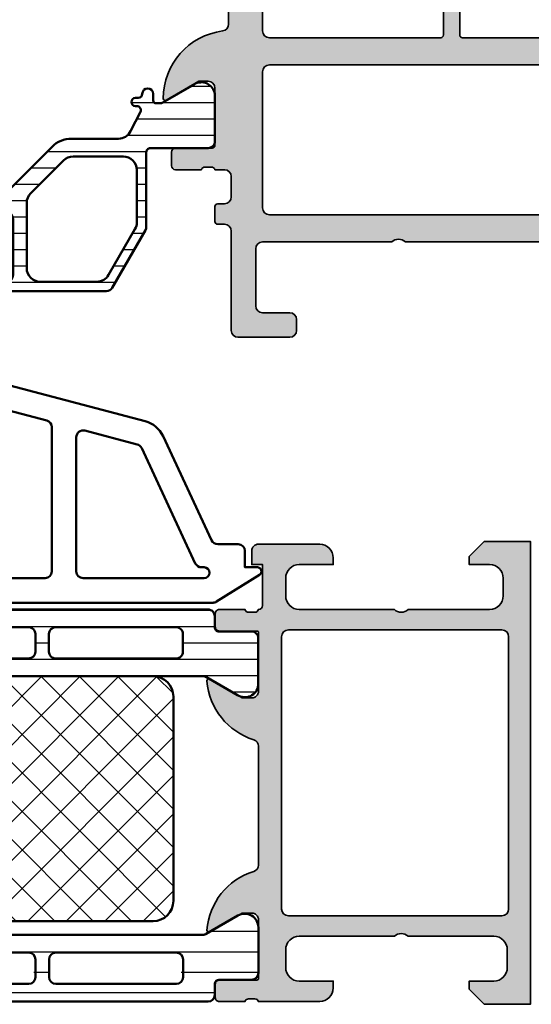
# Model space of a CAD drawing. Units: millimetres. Extents: x 2530 to 23610, y 389 to 3503.
# Drawn here: x 4334 to 4372, y 1868 to 1940 of the extents above; entities that cross this region are included whole.
import ezdxf

# ---------------------------------------------------------------- set-up
doc = ezdxf.new("R2010")
doc.units = ezdxf.units.MM
for name, color, linetype, lineweight in [('S03_AL_Kontur', 8, 'Continuous', 35), ('S04_AL_Schraffur', 253, 'Continuous', 25), ('S07_Isolation_Kontur', 91, 'Continuous', 50), ('S08_Isolation_Schraffur', 91, 'Continuous', 25), ('S09_KS_Kontur', 254, 'Continuous', 50)]:
    doc.layers.add(name, color=color, linetype=linetype, lineweight=lineweight)

# ---------------------------------------------------------------- blocks, each defined once
blk = doc.blocks.new('345150_s')
at = {"layer": 'S04_AL_Schraffur'}
h = blk.add_hatch(color=256, dxfattribs=at)
edge = h.paths.add_edge_path(flags=16)
edge.add_line((-27.50001609802712, -2.100006139749894), (-27.50001609802712, -17.80000332641066))
edge.add_arc((-27.00001335715951, -17.80000058554306), 0.5000027408751163, 180.0003140785701, 269.9996859214298)
edge.add_line((-27.00001609802712, -18.30000332641066), (-7.000015144352805, -18.30000332641066))
edge.add_arc((-7.000017885220415, -17.80000058554305), 0.500002740875127, 270.0003140785709, 359.9996859214295)
edge.add_line((-6.500015144352801, -17.80000332641065), (-6.500015144352801, -2.100006139749894))
edge.add_arc((-7.000017885220409, -2.100008880617501), 0.5000027408751199, 0.000314078570533896, 89.99968592142947)
edge.add_line((-7.000015144352801, -1.600006139749894), (-27.00001609802712, -1.600006139749894))
edge.add_arc((-27.00001335715951, -2.100008880617502), 0.5000027408751203, 90.00031407857054, 179.9996859214294)
edge = h.paths.add_edge_path()
edge.add_arc((-33.87888433807947, -20.73245156351593), 0.2789255417371505, -73.57540544464513, 1.1628700728863919, ccw=False)
edge.add_line((-33.8000172424363, -20.99999490403887), (-33.8000172424363, -22.88000590404738))
edge.add_arc((-33.50001724243629, -22.88000590404738), 0.3000000000000114, 180.0000000000007, 270)
edge.add_line((-33.50001724243629, -23.18000590404738), (-32.52004292339352, -23.18000590404738))
edge.add_arc((-32.52004292339352, -22.88000590404737), 0.3000000000000114, 270, 360.0000000000007)
edge.add_line((-32.22004292339351, -22.88000590404737), (-32.22004292339351, -20.11987074855111))
edge.add_arc((-32.10004292339351, -20.1198707485511), 0.1199999999999974, 89.99990065161722, 180.0000000000034, ccw=False)
edge.add_line((-32.10004271531874, -19.99987074855129), (-27.80017173767556, -19.99987820434034))
edge.add_arc((-27.8001588554219, -20.49986532194833), 0.4999871177739432, -0.0006019646808113066, 90.00147623556518, ccw=False)
edge.add_line((-27.30017173767555, -20.49987057494581), (-27.30017173767556, -21.19987515258255))
edge.add_line((-27.30017173767556, -21.19987515258255), (-28.68224196678347, -23.59369887074475))
edge.add_arc((-28.56385619688657, -23.66204870238988), 0.1366999999999977, 150.0000814796158, 274.3396519337113)
edge.add_arc((-28.92291920230454, -18.93046196480902), 4.881891176033991, 274.3396519337141, 343.045598142462)
edge.add_arc((-23.7749404438239, -20.49987820434033), 0.4999999999999871, 90.0000000000004, 163.0455981424625, ccw=False)
edge.add_line((-23.77494044382391, -19.99987820434034), (-15.04218887725534, -19.99987820434035))
edge.add_arc((-15.04218887725539, -20.49987820434017), 0.4999999999998224, 17.289552715729485, 89.99999999999392, ccw=False)
edge.add_arc((-9.864145876034867, -18.88813310169214), 4.923085062803342, 197.2895527157363, 265.2631604019407)
edge.add_line((-10.27069080353249, -23.79440335082471), (-10.23037708282936, -23.79987362670363))
edge.add_arc((-10.23859100302411, -23.66107863889371), 0.139037826242075, 273.3868275685147, 384.0602702874349)
edge.add_line((-10.11163318634499, -23.60439328002395), (-11.49987781525124, -21.19987515258254))
edge.add_line((-11.49987781525124, -21.19987515258254), (-11.49987781525124, -20.49987057494582))
edge.add_arc((-10.9998906975049, -20.49986532194833), 0.4999871177739345, 89.99852376443482, 180.0006019646816, ccw=False)
edge.add_line((-10.99987781525124, -19.99987820434035), (-6.699852342368722, -19.99987074828663))
edge.add_arc((-6.699852134294031, -20.11987074828645), 0.1200000000000038, 3.410605131648481e-12, 90.00009934834668, ccw=False)
edge.add_line((-6.579852134294029, -20.11987074828644), (-6.579852134294033, -22.87986857494582))
edge.add_arc((-6.279852134294027, -22.87986857494582), 0.300000000000006, 180, 270.0000000000003)
edge.add_line((-6.279852134294025, -23.17986857494582), (-5.29987781525125, -23.17986857494582))
edge.add_arc((-5.29987781525125, -22.87986857494582), 0.3000000000000043, 270, 360)
edge.add_line((-4.999877815251246, -22.87986857494582), (-4.999877815251242, -20.99985757493731))
edge.add_arc((-4.921010719608076, -20.73231423441437), 0.2789255417371504, 178.8371299271136, 253.5754054446457, ccw=False)
edge.add_line((-5.199878815251246, -20.72665357493731), (-5.199878815251246, -20.27305957493731))
edge.add_arc((-4.921041368708224, -20.26739116693894), 0.2788950563274094, 106.419876419492, 181.164589374097, ccw=False)
edge.add_arc((-4.699877845284554, -20.00000481349976), 0.3000000000000229, 90.02913640577287, 179.9743623238528, ccw=False)
edge.add_line((-4.700030403141859, -19.70000485228957), (-1.700012211804278, -19.70000485228956))
edge.add_line((-1.700012211804278, -19.70000485228956), (-1.700012211804278, -20.50000027465284))
edge.add_line((-1.700012211804278, -20.50000027465284), (-0.7000122118042853, -20.49999264525832))
edge.add_arc((-0.6999814711836247, -20.00002338628984), 0.499969259913528, 269.9964771677666, 360.0026485613491)
edge.add_line((-0.2000122118042782, -20.00000027465285), (-0.1999511766480282, -15.50000027465285))
edge.add_arc((-1.200038647216968, -15.50008774522179), 1.000087474394155, 0.005011256081618354, 89.99498874391838)
edge.add_line((-1.199951176648028, -14.50000027465285), (-1.699951176648028, -14.50000027465285))
edge.add_line((-1.699951176648028, -14.50000027465285), (-1.699951176648028, -17.00000027465285))
edge.add_arc((-2.700038574121089, -16.99991287719021), 1.000087401291886, 270.0050138983209, 359.9949929318687, ccw=False)
edge.add_line((-2.699951057438739, -18.00000027465285), (-3.999999885563739, -18.00000027465285))
edge.add_arc((-3.999941087834767, -16.99994147692388), 1.000058799457457, 180.0033686636414, 269.99663133635863, ccw=False)
edge.add_line((-4.999999885563739, -17.00000027465285), (-4.999999885563739, -10.00000027465285))
edge.add_arc((-4.475160545245382, -9.500000274652848), 0.7248836686985076, 136.3884232636865, 223.6115767363135, ccw=False)
edge.add_line((-4.999999885563739, -9.000000274652848), (-4.999999885563739, -2.999565160745988))
edge.add_arc((-3.999945076875495, -2.999612339650649), 1.000054809801107, 90.0031401344084, 179.997296996031, ccw=False)
edge.add_line((-3.999999885563739, -1.999557531351456), (-2.699951057438739, -1.999557531351456))
edge.add_arc((-2.700037503054381, -2.999643858435239), 1.000086330819882, 0.0053828449678121615, 89.99504745861702, ccw=False)
edge.add_line((-1.699951176648028, -2.999549901956925), (-1.699951176648028, -4.500007427210221))
edge.add_line((-1.699951176648028, -4.500007427210221), (-1.099975590710528, -4.500007427210221))
edge.add_line((-1.099975590710528, -4.500007427210221), (0, -3.4000320796913))
edge.add_line((0, -3.4000320796913), (0, 0))
edge.add_line((0, 0), (-33.99999893188943, 0))
edge.add_line((-33.99999893188943, 0), (-33.99999893188943, -3.400001562113172))
edge.add_line((-33.99999893188943, -3.400001562113172), (-32.90002334595192, -4.49999979781569))
edge.add_line((-32.90002334595192, -4.49999979781569), (-32.3000172424363, -4.49999979781569))
edge.add_line((-32.3000172424363, -4.49999979781569), (-32.3000172424363, -2.699989355081929))
edge.add_arc((-31.29996128227048, -2.700045315139194), 1.000055961731497, 90.00331537881641, 179.9967939043144, ccw=False)
edge.add_line((-31.30001914978493, -1.699989355081925), (-30.00003135681618, -1.699989355081925))
edge.add_arc((-30.00003742595891, -2.69999542422466), 1.000006069161152, 0.00034773415330846547, 89.99965226584692, ccw=False)
edge.add_line((-29.00003135681618, -2.699989355081929), (-29.00003135681618, -9.000000274652848))
edge.add_arc((-29.52500714914863, -9.500000274652848), 0.7249824705019299, -43.60413838361359, 43.6041383836137, ccw=False)
edge.add_line((-29.00003135681618, -10.00000027465285), (-29.00003135681618, -17.00000027465285))
edge.add_arc((-30.00000028545374, -17.00003134601529), 0.9999689291202868, -90.00178031324788, 0.0017803132478775296, ccw=False)
edge.add_line((-30.00003135681618, -18.00000027465285), (-31.30001914978493, -18.00000027465285))
edge.add_arc((-31.29999842725182, -16.99998145950607), 1.000018815361482, 180.001078008218, 269.99881270865114, ccw=False)
edge.add_line((-32.3000172424363, -17.00000027465285), (-32.3000172424363, -14.50000027465285))
edge.add_line((-32.3000172424363, -14.50000027465285), (-32.8000172424363, -14.50000027465285))
edge.add_arc((-32.79998287686777, -15.50003464022137), 1.000034366159, 90.00196893437268, 179.9980310656273)
edge.add_line((-33.8000172424363, -15.50000027465285), (-33.8000172424363, -20.00000790404738))
edge.add_arc((-33.87885368897933, -20.26752849604049), 0.2788950563274256, -1.16458937409692, 73.58012358050888, ccw=False)
edge.add_line((-33.6000162424363, -20.27319690403886), (-33.6000162424363, -20.72679090403887))
at = {"layer": 'S03_AL_Kontur'}
for points in [[(-33.6000162424363, -20.72679090403887, -0.3381811729244396), (-33.8000172424363, -20.99999490403887), (-33.8000172424363, -22.88000590404738, 0.414213562373095), (-33.50001724243629, -23.18000590404738), (-32.52004292339352, -23.18000590404738, 0.414213562373095), (-32.22004292339351, -22.88000590404737), (-32.22004292339351, -20.11987074855111, -0.4142140702372746), (-32.10004271531874, -19.99987074855129), (-27.80017173767556, -19.99987820434034, -0.4142241860708761), (-27.30017173767555, -20.49987057494581), (-27.30017173767556, -21.19987515258255), (-28.68224196678347, -23.59369887074475, 0.6028790003110728), (-28.55351226952522, -23.79835678419996, 0.3091020552968514), (-24.25320901058766, -20.35407292993047, -0.3299711549841469), (-23.77494044382391, -19.99987820434034), (-15.04218887725534, -19.99987820434035, -0.3283503400294154), (-14.56478137384604, -20.35127781508002, 0.3056047637178791), (-10.27069080353249, -23.79440335082471), (-10.23037708282936, -23.79987362670363, 0.5243075213902755), (-10.11163318634499, -23.60439328002395), (-11.49987781525124, -21.19987515258254), (-11.49987781525124, -20.49987057494582, -0.4142241860708804), (-10.99987781525124, -19.99987820434035), (-6.699852342368722, -19.99987074828663, -0.4142140702370553), (-6.579852134294029, -20.11987074828644), (-6.579852134294033, -22.87986857494582, 0.414213562373095), (-6.279852134294025, -23.17986857494582), (-5.29987781525125, -23.17986857494582, 0.414213562373095), (-4.999877815251246, -22.87986857494582), (-4.999877815251242, -20.99985757493731, -0.3381811729244384), (-5.199878815251246, -20.72665357493731), (-5.199878815251246, -20.27305957493731, -0.33821247423696), (-4.99987781525126, -19.99987057494584, -0.413933587659868), (-4.700030403141859, -19.70000485228957), (-1.700012211804278, -19.70000485228956), (-1.700012211804278, -20.50000027465284), (-0.7000122118042853, -20.49999264525832, 0.4142451105867377), (-0.2000122118042782, -20.00000027465285), (-0.1999511766480282, -15.50000027465285, 0.4141623287097907), (-1.199951176648028, -14.50000027465285), (-1.699951176648028, -14.50000027465285), (-1.699951176648028, -17.00000027465285, -0.4141623366111036), (-2.699951057438739, -18.00000027465285), (-3.999999885563739, -18.00000027465285, -0.4141791219053467), (-4.999999885563739, -17.00000027465285), (-4.999999885563739, -10.00000027465285, -0.4000886567603022), (-4.999999885563739, -9.000000274652848), (-4.999999885563739, -2.999565160745988, -0.4141836928513098), (-3.999999885563739, -1.999557531351456), (-2.699951057438739, -1.999557531351456, -0.4141607293711105), (-1.699951176648028, -2.999549901956925), (-1.699951176648028, -4.500007427210221), (-1.099975590710528, -4.500007427210221), (0, -3.4000320796913), (0, 0), (-33.99999893188943, 0), (-33.99999893188943, -3.400001562113172), (-32.90002334595192, -4.49999979781569), (-32.3000172424363, -4.49999979781569), (-32.3000172424363, -2.699989355081929, -0.4141802253077497), (-31.30001914978493, -1.699989355081925), (-30.00003135681618, -1.699989355081925, -0.4142100071776409), (-29.00003135681618, -2.699989355081929), (-29.00003135681618, -9.000000274652848, -0.4000133563389637), (-29.00003135681618, -10.00000027465285), (-29.00003135681618, -17.00000027465285, -0.4142317642384959), (-30.00003135681618, -18.00000027465285), (-31.30001914978493, -18.00000027465285, -0.4142019823200626), (-32.3000172424363, -17.00000027465285), (-32.3000172424363, -14.50000027465285), (-32.8000172424363, -14.50000027465285, 0.4141934323241911), (-33.8000172424363, -15.50000027465285), (-33.8000172424363, -20.00000790404738, -0.338212474236961), (-33.6000162424363, -20.27319690403886)], [(-27.50001609802712, -2.100006139749894), (-27.50001609802712, -17.80000332641066, 0.4142103512682035), (-27.00001609802712, -18.30000332641066), (-7.000015144352805, -18.30000332641066, 0.4142103512681983), (-6.500015144352801, -17.80000332641065), (-6.500015144352801, -2.100006139749894, 0.4142103512681997), (-7.000015144352801, -1.600006139749894), (-27.00001609802712, -1.600006139749894, 0.4142103512681989)]]:
    blk.add_lwpolyline(points, format="xyb", close=True, dxfattribs=at)
blk = doc.blocks.new('284024_s')
at = {"layer": 'S08_Isolation_Schraffur'}
h = blk.add_hatch(dxfattribs=at)
h.set_pattern_fill('LINIE', color=256, scale=1.2, angle=90, style=0)
h.set_pattern_definition([(90, (19.28296211910347, -0.6346130568951673), (-1.2, 7.347638122934263e-17), [])])
edge = h.paths.add_edge_path()
edge.add_arc((1.309189666567308, 2.900083309816918), 0.2999999999999954, 359.9979247021138, 449.9979247021141)
edge.add_line((1.309200532801626, 3.200083309620122), (0.4988691999867216, 3.200111936038329))
edge.add_arc((0.4988846313710251, 3.700109256898171), 0.4999973210979716, 179.9976177200864, 269.99823168414014, ccw=False)
edge.add_line((-0.001112689294753495, 3.700130046100879), (-0.002433234284694385, 4.54120229122876))
edge.add_arc((-0.2024332342846812, 4.541202291228761), 0.1999999999999869, 359.9999999999995, 449.9999999999995)
edge.add_line((-0.2024332342846795, 4.741202291228748), (-4.302433234273042, 4.741202291228748))
edge.add_arc((-4.302433234273046, 5.241202291228751), 0.5000000000000027, 180.0000000000004, 270.0000000000004, ccw=False)
edge.add_line((-4.80243323427305, 5.241202291228747), (-4.802433234272591, 6.071951514586803))
edge.add_arc((-3.802433234273134, 6.07195151458678), 0.9999999999994569, 105.00000000108051, 179.9999999999987, ccw=False)
edge.add_line((-4.061252279393731, 7.037877340870443), (-3.302433234273163, 7.241202291228692))
edge.add_line((-3.302433234273163, 7.241202291228692), (-3.302433234273046, 6.241202291228748))
edge.add_line((-3.302433234273046, 6.241202291228748), (-1.002433234284698, 6.241202291228749))
edge.add_arc((-1.004142480005912, 7.245328775430388), 1.004127938958019, 270.0975300153207, 359.7659122786857)
edge.add_line((-2.292155800942623e-05, 7.241226320254614), (-2.292155800924255e-05, 10.24110467439829))
edge.add_arc((-1.004142268125721, 10.23707631855116), 1.004127427074073, 0.2298596784854177, 89.90248202491506)
edge.add_line((-1.002433234284641, 11.24120229122875), (-3.302433234273052, 11.24120229122875))
edge.add_line((-3.302433234273052, 11.24120229122875), (-3.302433234273049, 10.24120229122875))
edge.add_line((-3.302433234273049, 10.24120229122875), (-4.061252279393712, 10.44452724155692))
edge.add_arc((-3.80243323427292, 11.41045306784117), 1.000000000000068, 180.0000000000016, 254.9999999989173, ccw=False)
edge.add_line((-4.802433234272988, 11.41045306784114), (-4.802433234272995, 12.24120229122881))
edge.add_arc((-4.302433234273049, 12.24120229122881), 0.4999999999999467, 90, 180, ccw=False)
edge.add_line((-4.302433234273049, 12.74120229122875), (-0.2024332342847606, 12.74120229122875))
edge.add_arc((-0.2041617871800327, 12.945375387072), 0.2041804127758787, 270.4850610657193, 358.8441310561829)
edge.add_line((-2.292155800197179e-05, 12.94125658823265), (2.374673808286376e-15, 38.78262339778484))
edge.add_arc((0.499997320859848, 38.78260796640054), 0.4999973210979745, 89.99761772008901, 179.9982316841407, ccw=False)
edge.add_line((0.5000181100625329, 39.28260528706632), (1.310349442877458, 39.28257666064813))
edge.add_arc((1.31036030911177, 39.58257666045134), 0.3000000000000041, 269.9979247021153, 359.9979247021138)
edge.add_line((1.610360308914976, 39.58256579421702), (1.610115288334156, 41.9825641876025))
edge.add_arc((2.110111265540397, 41.98254871698273), 0.499995977445583, 89.99762222092721, 179.9982271832993, ccw=False)
edge.add_line((2.110132015410307, 42.48254469399776), (5.586673511216135, 42.48241804653367))
edge.add_arc((5.44432701033436, 41.49260512706297), 0.99999607092448, -32.72909139772662, 81.8163166502145, ccw=False)
edge.add_line((6.285560076554611, 40.95193973131244), (4.967007647098204, 38.66833064206307))
edge.add_arc((5.400011308350247, 38.41831498386868), 0.5000000000000491, 149.9979281027699, 179.9978647972363)
edge.add_line((4.900011308697391, 38.41833361702788), (4.898924996266315, 4.064064861428477))
edge.add_arc((5.398924995956997, 4.06404727380666), 0.5000000000000066, 179.9979846069957, 209.9979213014615)
edge.add_line((4.965903224316337, 3.814062983729881), (6.284290222103381, 1.530358382474783))
edge.add_arc((5.443017991444598, 0.9897539283802999), 0.9999960709244808, -81.82046724598678, 32.72494080195372, ccw=False)
edge.add_line((5.585292788358815, -6.930029612274073e-05), (2.108751292552963, 5.734716797754357e-05))
edge.add_arc((2.108766763172721, 0.5000533243741969), 0.4999959774455613, 179.9976222209281, 269.99822718330006, ccw=False)
edge.add_line((1.60877078615772, 0.5000740742440994), (1.609189666370512, 2.900072443582598))
edge = h.paths.add_edge_path(flags=16)
edge.add_line((1.799465273413295, 27.09119604586487), (3.09945937972604, 27.09119604586486))
edge.add_arc((3.099463019082759, 27.59119240650812), 0.4999963606565037, 269.9995829574043, 360.0004170426012)
edge.add_line((3.599459379726019, 27.59119604586488), (3.599459379726019, 36.44118994234918))
edge.add_arc((3.099463019082655, 36.44119358170582), 0.4999963606566094, 359.9995829574138, 450.000417042585)
edge.add_line((3.09945937972603, 36.94118994234918), (1.799465273458127, 36.94118994234918))
edge.add_arc((1.799448700661308, 36.44118994053621), 0.5000000020876215, 89.99810089738257, 179.9999997916593)
edge.add_line((1.299448698573679, 36.44118994235433), (1.299448698573672, 27.59119604587007))
edge.add_arc((1.799448700730977, 27.59119604774752), 0.5000000021573054, 180.0000002151407, 270.0018990894962)
edge = h.paths.add_edge_path(flags=16)
edge.add_arc((1.799448698584057, 16.89118994304764), 0.4999999999999982, 179.9999999994044, 270.0000000000002)
edge.add_line((1.799448698584059, 16.39118994304764), (3.099459379736413, 16.39118994304764))
edge.add_arc((3.099459379736411, 16.89118994304764), 0.4999999999999964, 270.0000000000003, 360.000000000596)
edge.add_line((3.599459379736405, 16.89118994305284), (3.599459379736409, 25.59119604656851))
edge.add_arc((3.099459379736396, 25.5911960465633), 0.5000000000000133, 5.968247248672501e-10, 89.99999999880787)
edge.add_line((3.099459379746799, 26.09119604656332), (1.799448698594469, 26.09119604656332))
edge.add_arc((1.799448698584051, 25.59119604656332), 0.5000000000000036, 89.99999999880616, 179.9999999994032)
edge.add_line((1.299448698584045, 25.59119604656853), (1.299448698584059, 16.89118994305284))
edge = h.paths.add_edge_path(flags=16)
edge.add_arc((3.099463019093079, 14.89119358240431), 0.4999963606565686, 359.9995829574092, 450.000417042591)
edge.add_line((3.099459379736403, 15.39118994304764), (1.799465273468486, 15.39118994304764))
edge.add_arc((1.799448700671683, 14.89118994123468), 0.5000000020876197, 89.99810089738452, 179.9999997916607)
edge.add_line((1.299448698584063, 14.89118994305278), (1.299448698584062, 6.041180787779442))
edge.add_arc((1.799433439794991, 6.041180787774246), 0.4999847412109291, 179.9999999994045, 270.0000000000006)
edge.add_line((1.799433439794996, 5.541196046563318), (3.09944412094734, 5.541196046563319))
edge.add_arc((3.099444120947349, 6.041211305352374), 0.5000152587890554, 269.9999999999989, 360.0000000005949)
edge.add_line((3.599459379736404, 6.041211305357566), (3.599459379736403, 14.89118994304764))
at = {"layer": 'S07_Isolation_Kontur'}
for points in [[(1.609189666370512, 2.900072443582598, 0.4142135623730971), (1.309200532801626, 3.200083309620122), (0.4988691999867216, 3.200111936038329, -0.4142167009307517), (-0.001112689294753495, 3.700130046100879), (-0.002433234284694385, 4.54120229122876, 0.414213562373095), (-0.2024332342846795, 4.741202291228748), (-4.302433234273042, 4.741202291228748, -0.414213562373095), (-4.80243323427305, 5.241202291228747), (-4.802433234272591, 6.071951514586803, -0.3394542588581116), (-4.061252279393731, 7.037877340870443), (-3.302433234273163, 7.241202291228692), (-3.302433234273046, 6.241202291228748), (-1.002433234284698, 6.241202291228749, 0.4125193629779166), (-2.292155800942623e-05, 7.241226320254614), (-2.292155800924255e-05, 10.24110467439829, 0.4125410123268871), (-1.002433234284641, 11.24120229122875), (-3.302433234273052, 11.24120229122875), (-3.302433234273049, 10.24120229122875), (-4.061252279393712, 10.44452724155692, -0.3394542588580992), (-4.802433234272988, 11.41045306784114), (-4.802433234272995, 12.24120229122881, -0.414213562373095), (-4.302433234273049, 12.74120229122875), (-0.2024332342847607, 12.74120229122875, 0.4058498700698123), (-2.292155800197179e-05, 12.94125658823265), (2.374672351541385e-15, 38.78262339778484, -0.4142167009307434), (0.5000181100625329, 39.28260528706632), (1.310349442877458, 39.28257666064813, 0.414213562373094), (1.610360308914976, 39.58256579421702), (1.610115288334156, 41.9825641876025, -0.414216654914496), (2.110132015410307, 42.48254469399776), (5.586673511216135, 42.48241804653367, -0.5460410483302796), (6.285560076554611, 40.95193973131244), (4.967007647098204, 38.66833064206307, 0.1316522165773135), (4.900011308697391, 38.41833361702788), (4.898924996266315, 4.064064861428479, 0.1316522165773112), (4.965903224316337, 3.814062983729881), (6.284290222103381, 1.530358382474783, -0.5460410483302767), (5.585292788358815, -6.930029612274073e-05), (2.108751292552963, 5.734716797754358e-05, -0.4142166549144938), (1.60877078615772, 0.5000740742440994)], [(1.799465273413295, 27.09119604586487), (3.09945937972604, 27.09119604586486, 0.414217826182199), (3.599459379726019, 27.59119604586488), (3.599459379726019, 36.44118994234918, 0.4142178261820648), (3.09945937972603, 36.94118994234918), (1.799465273458127, 36.94118994234918, 0.4142232694609502), (1.299448698573679, 36.44118994235433), (1.299448698573672, 27.59119604587007, 0.4142232693591166)], [(1.299448698584059, 16.89118994305284, 0.4142135623761418), (1.799448698584059, 16.39118994304764), (3.099459379736413, 16.39118994304764, 0.4142135623761418), (3.599459379736405, 16.89118994305284), (3.599459379736409, 25.59119604656851, 0.4142135623639505), (3.099459379746799, 26.09119604656332), (1.799448698594469, 26.09119604656332, 0.414213562376146), (1.299448698584045, 25.59119604656853)], [(3.599459379736403, 14.89118994304764, 0.4142178261821231), (3.099459379736403, 15.39118994304764), (1.799465273468486, 15.39118994304764, 0.4142232694609512), (1.299448698584063, 14.89118994305278), (1.299448698584062, 6.041180787779443, 0.4142135623761418), (1.799433439794996, 5.541196046563318), (3.09944412094734, 5.541196046563319, 0.4142135623761418), (3.599459379736404, 6.041211305357566)]]:
    blk.add_lwpolyline(points, format="xyb", close=True, dxfattribs=at)
blk = doc.blocks.new('288028_s')
at = {"layer": 'S08_Isolation_Schraffur'}
h = blk.add_hatch(dxfattribs=at)
h.set_pattern_fill('NETZ', color=256, scale=2, angle=45, style=0)
h.set_pattern_definition([(45, (0, 0), (-1.414213562373095, 1.414213562373095), []), (135, (0, 0), (-1.414213562373095, -1.414213562373095), [])])
h.paths.add_polyline_path([(13.5, -18, 0.4142135623730951), (15, -16.5), (15, -1.5, 0.4142135623730951), (13.5, 0), (-13.5, 0, 0.4142135623730951), (-15, -1.5), (-15, -16.5, 0.4142135623730951), (-13.5, -18)])
at = {"layer": 'S07_Isolation_Kontur'}
blk.add_lwpolyline([(-13.5, 0), (13.5, 0, -0.414213562373095), (15, -1.5), (15, -16.5, -0.414213562373095), (13.5, -18), (-13.5, -18, -0.414213562373095), (-15, -16.5), (-15, -1.5, -0.414213562373095)], format="xyb", close=True, dxfattribs=at)
blk = doc.blocks.new('284032_s')
at = {"xscale": -1}
blk.add_blockref('284024_s', (0, 0), dxfattribs=at)
at = {"rotation": 270}
blk.add_blockref('288028_s', (-4.899468152481854, 21.24119923922818), dxfattribs=at)
blk = doc.blocks.new('284012_s')
at = {"layer": 'S08_Isolation_Schraffur'}
h = blk.add_hatch(dxfattribs=at)
h.set_pattern_fill('LINIE', color=256, scale=1.5, angle=90)
h.set_pattern_definition([(90, (0.0006903589108731012, -0.001104648322860058), (-1.5, 9.184850993605148e-17), [])])
h.paths.add_polyline_path([(6.316025403784462, 40.99000000000001, 0.5773502691896263), (5.450000000000019, 42.49000000000002), (2.100000000000033, 42.49000000000002, 0.4142135623730945), (1.600000000000027, 41.99000000000001), (1.600000000000024, 39.29000000000001), (0.5000000000000329, 39.29000000000001, 0.414213562373095), (2.842170943040401e-14, 38.79000000000001), (3.463895836830488e-14, 3.710000000000001, 1.236545775822668), (1.087867965644054, 3.122132034355978, -0.6681786379192985), (1.600000000000035, 2.910000000000004), (1.600000000000033, 0.509999999999998, 0.4142135623730936), (2.100000000000035, 0.00999999999999801), (5.450000000000019, 0.00999999999999801, 0.5773502691896238), (6.316025403784467, 1.510000000000005), (4.900000000000036, 3.96262794416289), (4.90000000000002, 38.53737205583712)])
h.paths.add_polyline_path([(1.300000000000031, 36.45000000000001), (1.300000000000029, 27.60000000000001, 0.7692307692307689), (2.60000000000003, 27.60000000000001, 1), (3.60000000000003, 27.60000000000001), (3.60000000000003, 36.45000000000001, 0.769230769230769), (2.300000000000031, 36.45000000000001, 1)], flags=16)
h.paths.add_polyline_path([(1.300000000000027, 25.60000000000001), (1.300000000000029, 16.90000000000001, 0.7692307692307685), (2.60000000000003, 16.90000000000001, 1), (3.60000000000003, 16.90000000000001), (3.600000000000029, 25.60000000000001, 0.7692307692307683), (2.300000000000027, 25.60000000000001, 1)], flags=16)
h.paths.add_polyline_path([(1.300000000000029, 14.90000000000001), (1.300000000000031, 6.050000000000004, 0.7692307692307694), (2.600000000000031, 6.050000000000004, 1), (3.600000000000031, 6.050000000000004), (3.60000000000003, 14.90000000000001, 0.7692307692307688), (2.300000000000029, 14.90000000000001, 1)], flags=16)
at = {"layer": 'S07_Isolation_Kontur'}
for points in [[(3.486100297322992e-14, 3.710000000000001), (2.819966482547898e-14, 38.79000000000001, -0.4142135623730911), (0.5000000000000309, 39.29000000000001), (1.300000000000029, 39.29000000000001, 0.4142135623731015), (1.600000000000024, 39.59000000000001), (1.600000000000027, 41.99000000000002, -0.4142135623730898), (2.100000000000031, 42.49000000000002), (5.450000000000021, 42.49000000000002, -0.5773502691896271), (6.316025403784459, 40.99), (4.966987298107809, 38.65339745962158, 0.1316524975873944), (4.90000000000002, 38.40339745962158), (4.900000000000036, 4.096602540378434, 0.1316524975873986), (4.966987298107822, 3.846602540378441), (6.316025403784471, 1.51, -0.5773502691896215), (5.450000000000019, 0.009999999999999787), (2.100000000000038, 0.009999999999999787, -0.414213562373095), (1.600000000000033, 0.5099999999999962), (1.600000000000035, 2.910000000000002, 0.4142135623730973), (1.300000000000023, 3.210000000000017), (0.5000000000000353, 3.210000000000003, -0.4142135623730924)], [(1.300000000000029, 27.60000000000001, 0.414213562373095), (1.800000000000029, 27.10000000000001), (3.10000000000003, 27.10000000000001, 0.414213562373095), (3.60000000000003, 27.60000000000001), (3.60000000000003, 36.45000000000001, 0.414213562373095), (3.100000000000031, 36.95000000000001), (1.800000000000031, 36.95000000000001, 0.414213562373095), (1.300000000000031, 36.45000000000001)], [(3.10000000000003, 16.40000000000001, 0.414213562373095), (3.60000000000003, 16.90000000000001), (3.600000000000029, 25.60000000000001, 0.414213562373095), (3.100000000000029, 26.10000000000001), (1.800000000000028, 26.10000000000001, 0.414213562373095), (1.300000000000028, 25.60000000000001), (1.300000000000029, 16.90000000000001, 0.414213562373095), (1.800000000000029, 16.40000000000001)], [(1.300000000000031, 6.050000000000004, 0.414213562373095), (1.800000000000031, 5.550000000000004), (3.100000000000031, 5.550000000000004, 0.414213562373095), (3.600000000000031, 6.050000000000004), (3.60000000000003, 14.90000000000001, 0.414213562373095), (3.10000000000003, 15.40000000000001), (1.800000000000029, 15.40000000000001, 0.414213562373095), (1.300000000000029, 14.90000000000001)]]:
    blk.add_lwpolyline(points, format="xyb", close=True, dxfattribs=at)
blk = doc.blocks.new('382130_s_kv')
for name, p in [('345150_s', (34, 75)), ('284012_s', (0.2, 12.5)), ('284032_s', (29, 12.5))]:
    blk.add_blockref(name, p)
blk = doc.blocks.new('278052_s')
at = {"layer": 'S09_KS_Kontur'}
for points in [[(6.762926798680283, -25.00408026846122, -0.1360005627102906), (7.824115857093076, -25.12666666666666, 1.213948992120233), (8.200000000000003, -23.2), (-2.299999999999997, -23.2, -0.414213562373095), (-2.799999999999997, -22.7), (-2.799999999999997, -2.843372692879406, -0.1405408347023914), (-2.724024048078213, -2.578413060762799), (-0.7544144288469283, 0.5736212216244212, -0.7535540501027942), (-0.2000000000000028, 0.4146454423544625), (-0.2000000000000028, -0.5), (1, -0.5, -0.414213562373095), (1.5, -1), (1.5, -2.5, 0.2914734195861415), (1.788690869129738, -2.953153893518369), (9.439471881831238, -6.520771670606074, -0.2228393834311976), (10.52832723617807, -7.824183348268448), (14.23409187782788, -21.89966341641447, -0.0644480237690598), (14.3, -22.40886731282556), (14.3, -35.8589384154336, -0.3639702342662025), (13.88682408883383, -36.35134229193927), (13.08682408883348, -36.49240387650611, -0.466307658154998), (12.5, -35.99999999999999), (12.5, -25.01853527718719, 0.8852656022518318), (10.52941176470588, -24.77778960742625, -0.4464125420359201), (7.372979308589464, -26.45300616421233, 0.1274683190494423), (6.873676967535602, -26.40379886686475), (-1.272257715211474, -27.67941819635704, 0.3435956813415186), (-1.692804985849058, -28.12764731991008), (-1.754195072425091, -28.79575080933154, -0.9999999999999999), (-2.75, -28.70424919066824), (-2.579567810407966, -26.84944906043621, -0.3435956813415174), (-2.159020539770353, -26.40121993688315)], [(-1, -12.39999999999995, 0.414213562373095), (-0.5, -12.89999999999995), (9.354662035626745, -12.89999999999995, 0.4917900420558251), (9.838185005083702, -12.27269902589718), (8.82346447503636, -8.41852047529678, 0.2228393834311977), (8.551250636449652, -8.092667555881185), (0.08869086912974211, -4.14651112878758, -0.2914734195861416), (-0.2000000000000028, -3.693357235269218), (-0.2000000000000028, -3.5, 0.9999999999999999), (-1, -3.5)], [(12.07604824680065, -20.77269902589723), (10.57536348470811, -15.07269902589714, 0.3406712363113879), (10.09184051525123, -14.7), (-0.5000000000000142, -14.7, 0.414213562373095), (-1.000000000009003, -15.19999999999996), (-1, -20.9, 0.414213562373095), (-0.5, -21.4), (11.59252527734368, -21.4, 0.4917900420558239)]]:
    blk.add_lwpolyline(points, format="xyb", close=True, dxfattribs=at)
blk = doc.blocks.new('469890_s')
at = {"layer": 'S04_AL_Schraffur'}
h = blk.add_hatch(color=256, dxfattribs=at)
h.dxf.hatch_style = 1
h.paths.add_polyline_path([(0, -0.199999999999998, 0.4142135623730974), (-0.1999999999999993, 0), (-44.8, 0, 0.414213562373097), (-45, -0.199999999999998), (-45, -2.5), (-43.7, -2.5, 0.4142135623730969), (-43.5, -2.300000000000006), (-43.5, -1.700000000000001, -0.414213562373097), (-43.3, -1.5), (-37.7, -1.499999999999999, -0.414213562373097), (-37.49999999999999, -1.700000000000001), (-37.49999999999999, -2.300000000000002, 0.4142135623730969), (-37.3, -2.5), (-35.2, -2.5, 0.4142135623730966), (-34.7, -1.999999999999998, -0.4142135623730963), (-34.2, -1.5), (-25.49999999999999, -1.500000000000001, -0.4142135623730955), (-24.99999999999999, -2), (-24.99999999999999, -6.500000000000005, 0.4142135623730946), (-24.49999999999999, -7.000000000000002), (-23.69999999999998, -7.000000000000003, 0.4142135623730957), (-23.19999999999998, -6.500000000000004), (-23.19999999999999, -4.500000000000006, -0.4142135623730958), (-22.69999999999998, -4.000000000000004), (-22.19999999999999, -4.000000000000004, 0.4142135623730945), (-21.69999999999998, -3.500000000000001), (-21.69999999999998, -1.999999999999999, -0.4142135623730948), (-21.19999999999998, -1.499999999999999), (-18.49999999999997, -1.499999999999999, -0.4142135623730951), (-17.99999999999997, -2.000000000000002), (-17.99999999999997, -17.00000000000001, -0.4000000000000001), (-17.99999999999997, -18.00000000000001), (-17.99999999999997, -27.50000000000001, -0.4142135623730962), (-18.49999999999997, -28.00000000000001), (-22.69999999999998, -28.00000000000001, -0.4142135623730941), (-23.19999999999998, -27.50000000000001), (-23.19999999999998, -25.50000000000001, 0.4142135623730982), (-23.69999999999997, -25.00000000000001), (-24.5, -25.00000000000002, 0.414213562373093), (-24.99999999999999, -25.50000000000001), (-24.99999999999999, -29.30000000000002, 0.4142135623730961), (-24.49999999999999, -29.80000000000002), (-17.19999999999999, -29.80000000000001, -0.4142135623730944), (-16.69999999999999, -30.30000000000001), (-16.69999999999999, -30.80000000000002, 0.4142135623731013), (-16.49999999999999, -31.00000000000002), (-15.39999999999998, -31.00000000000001, 0.4142135623730945), (-15.19999999999999, -30.80000000000001), (-15.19999999999999, -30.30000000000002, -0.4142135623730952), (-14.69999999999999, -29.80000000000002), (-13.19999999999999, -29.80000000000001, -0.4142135623730964), (-12.69999999999999, -30.30000000000001), (-12.69999999999999, -31.00000000000001, -0.3178372451957844), (-12.49999999999999, -31.28284271247463), (-12.49999999999998, -31.7171572875254, -0.3178372451957824), (-12.69999999999999, -32.00000000000001), (-12.69999999999999, -33.89999999999998, 0.4142135623730968), (-12.39999999999995, -34.20000000000002), (-11.41000000000002, -34.20000000000001, 0.41421356237309), (-11.10999999999999, -33.89999999999998), (-11.10999999999999, -31.20000000000002, -0.414213562373099), (-10.90999999999999, -31.00000000000001), (-6.69999999999998, -31.00000000000001, -0.4142135623730951), (-6.199999999999978, -31.50000000000001), (-6.199999999999978, -32.20000000000002), (-7.581495457622346, -34.59282032302757, 0.577350269189631), (-7.461880215351682, -34.80000000000003, 0.3773100356332579), (-2.502541416447739, -30.43636363636366, -0.3773100356332592), (-2.006607536557343, -30.00000000000001), (-0.1999999999999957, -30.00000000000001, 0.41421356237309), (3.552713678800501e-15, -29.80000000000001), (3.552713678800501e-15, -27.70000000000002, 0.4142135623730952), (-0.1999999999999922, -27.50000000000001), (-2.499999999999996, -27.50000000000001, -0.4142135623730951), (-2.999999999999996, -27.00000000000001), (-3, -14.40000000000002, -0.4142135623730925), (-2.800000000000001, -14.20000000000002), (-0.1999999999999957, -14.20000000000002, 0.4142135623730951), (3.552713678800501e-15, -14.00000000000001), (-3.552713678800501e-15, -13.20000000000001, 0.4142135623730874), (-0.2000000000000028, -13.00000000000002), (-2.799999999999997, -13.00000000000002, -0.4142135623730951), (-2.999999999999998, -12.80000000000002), (-3, -2.499999999999999, -0.4142135623730951), (-2.5, -1.999999999999999), (-0.2000000000000028, -1.999999999999999, 0.4142135623730996), (0, -1.799999999999999)])
h.paths.add_polyline_path([(-15.49999999999998, -2), (-5.5, -2, -0.414213562373095), (-5, -2.5), (-4.999999999999998, -27.00000000000001, -0.4142135623730951), (-5.499999999999998, -27.50000000000001), (-15.49999999999997, -27.50000000000001, -0.4142135623730957), (-15.99999999999997, -27.00000000000001), (-15.99999999999998, -2.5, -0.4142135623730951)], flags=16)
at = {"layer": 'S03_AL_Kontur'}
for points in [[(-43.69999999999999, -2.5), (-45, -2.5), (-45, -0.2000000000000002, -0.414213562373095), (-44.8, 0), (-0.1999999999999957, 0, -0.414213562373095), (1.387778780781446e-16, -0.2), (2.775557561562891e-16, -1.799999999999999, -0.4142135623730951), (-0.1999999999999999, -1.999999999999999), (-2.5, -1.999999999999999, 0.414213562373095), (-3, -2.499999999999999), (-2.999999999999999, -12.80000000000001, 0.414213562373095), (-2.799999999999998, -13.00000000000002), (-0.1999999999999985, -13.00000000000002, -0.414213562373095), (1.665334536937735e-15, -13.20000000000002), (1.873501354054952e-15, -14.00000000000002, -0.4142135623730951), (-0.1999999999999982, -14.20000000000002), (-2.799999999999998, -14.20000000000002, 0.414213562373095), (-2.999999999999999, -14.40000000000002), (-2.999999999999997, -27.00000000000001, 0.414213562373095), (-2.499999999999997, -27.50000000000001), (-0.1999999999999966, -27.50000000000001, -0.414213562373095), (3.608224830031759e-15, -27.70000000000001), (3.573530360512223e-15, -29.80000000000001, -0.4142135623730951), (-0.1999999999999964, -30.00000000000001), (-2.006607536557341, -30.00000000000001, 0.3773100356332555), (-2.502541416447738, -30.43636363636365, -0.3773100356332585), (-7.461880215351684, -34.80000000000003, -0.5773502691896266), (-7.581495457622345, -34.59282032302757), (-6.199999999999979, -32.20000000000002), (-6.199999999999979, -31.50000000000002, 0.414213562373095), (-6.69999999999998, -31.00000000000001), (-10.90999999999998, -31.00000000000001, 0.414213562373095), (-11.10999999999999, -31.20000000000001), (-11.10999999999999, -33.89999999999998, -0.414213562373095), (-11.41000000000003, -34.20000000000001), (-12.39999999999995, -34.20000000000002, -0.414213562373095), (-12.69999999999999, -33.89999999999998), (-12.69999999999999, -32.00000000000001, 0.3178372451957825), (-12.49999999999998, -31.7171572875254), (-12.49999999999999, -31.28284271247463, 0.3178372451957812), (-12.69999999999999, -31.00000000000002), (-12.69999999999999, -30.30000000000001, 0.414213562373095), (-13.19999999999999, -29.80000000000001), (-14.69999999999999, -29.80000000000002, 0.414213562373095), (-15.19999999999999, -30.30000000000001), (-15.19999999999999, -30.80000000000002, -0.414213562373095), (-15.39999999999999, -31.00000000000001), (-16.49999999999999, -31.00000000000002, -0.414213562373095), (-16.69999999999999, -30.80000000000002), (-16.69999999999999, -30.30000000000001, 0.414213562373095), (-17.19999999999999, -29.80000000000001), (-24.49999999999999, -29.80000000000002, -0.414213562373095), (-24.99999999999999, -29.30000000000002), (-24.99999999999999, -25.50000000000001, -0.414213562373095), (-24.49999999999999, -25.00000000000002), (-23.69999999999998, -25.00000000000002, -0.414213562373095), (-23.19999999999998, -25.50000000000001), (-23.19999999999998, -27.50000000000002, 0.414213562373095), (-22.69999999999998, -28.00000000000001), (-18.49999999999997, -28.00000000000001, 0.414213562373095), (-17.99999999999997, -27.50000000000002), (-17.99999999999997, -18.00000000000001, 0.4000000000000002), (-17.99999999999997, -17.00000000000001), (-17.99999999999997, -2.000000000000002, 0.414213562373095), (-18.49999999999997, -1.499999999999999), (-21.19999999999998, -1.499999999999999, 0.414213562373095), (-21.69999999999998, -1.999999999999999), (-21.69999999999998, -3.500000000000002, -0.414213562373095), (-22.19999999999999, -4.000000000000004), (-22.69999999999998, -4.000000000000004, 0.414213562373095), (-23.19999999999999, -4.500000000000004), (-23.19999999999998, -6.500000000000004, -0.414213562373095), (-23.69999999999998, -7.000000000000003), (-24.49999999999999, -7.000000000000003, -0.414213562373095), (-24.99999999999999, -6.500000000000004), (-24.99999999999999, -2, 0.414213562373095), (-25.49999999999999, -1.500000000000001), (-34.2, -1.499999999999999, 0.4142135623730957), (-34.7, -2.000000000000001, -0.414213562373095), (-35.2, -2.5), (-37.3, -2.5, -0.4142135623730946), (-37.49999999999999, -2.3), (-37.49999999999999, -1.699999999999999, 0.4142135623730946), (-37.7, -1.499999999999999), (-43.3, -1.5, 0.414213562373095), (-43.5, -1.7), (-43.5, -2.3, -0.414213562373095)], [(-15.99999999999997, -27.00000000000001, 0.414213562373095), (-15.49999999999997, -27.50000000000001), (-5.499999999999998, -27.50000000000001, 0.414213562373095), (-4.999999999999998, -27.00000000000001), (-4.999999999999999, -2.5, 0.414213562373095), (-5.499999999999999, -2), (-15.49999999999998, -2, 0.414213562373095), (-15.99999999999998, -2.5)]]:
    blk.add_lwpolyline(points, format="xyb", close=True, dxfattribs=at)
blk = doc.blocks.new('278046_s')
at = {"layer": 'S08_Isolation_Schraffur'}
h = blk.add_hatch(dxfattribs=at)
h.set_pattern_fill('_USER', color=256, scale=1.2, angle=90, style=0, pattern_type=0)
h.set_pattern_definition([(90, (-0.02002506389352579, -1.4210854715202e-14), (-1.2, 7.347880794884119e-17), [])])
edge = h.paths.add_edge_path(flags=16)
edge.add_arc((-0.9043781067640603, 9.750000000002084), 0.4999999999999236, 269.9999999999982, 386.7367475977942)
edge.add_line((-0.4578365935559724, 9.974945942356586), (-2.775093341751149, 14.57494594235665))
edge.add_arc((-3.221634854959376, 14.35000000000207), 0.5000000000000815, 26.73674759779488, 89.99999999999888)
edge.add_line((-3.221634854959366, 14.85000000000216), (-7.5069890975192, 14.85000000000216))
edge.add_arc((-7.506989097519381, 14.35000000000232), 0.4999999999998437, 89.99999999997922, 182.4999999999904)
edge.add_line((-8.006513208310158, 14.32819030631974), (-7.826551110594457, 10.20638061263675))
edge.add_arc((-6.827502889012632, 10.25000000000214), 0.999999999999968, 182.5000000000034, 269.9999999999988)
edge.add_line((-6.827502889012654, 9.250000000002176), (-0.9043781067640753, 9.250000000002162))
edge = h.paths.add_edge_path(flags=16)
edge.add_arc((-7.719970096518992, 22.15000000000216), 0.5000000000000036, 90.0000000000004, 180.0000000000004)
edge.add_line((-8.219970096518995, 22.15000000000216), (-8.219970096518995, 19.2171568285533))
edge.add_line((-8.219970096518995, 19.2171568285533), (-8.093835094127162, 16.32819030631949))
edge.add_arc((-7.594310983336219, 16.35000000000218), 0.5000000000000145, 182.5000000000018, 270.0000000000016)
edge.add_line((-7.594310983336205, 15.85000000000216), (-3.619970096518974, 15.85000000000216))
edge.add_arc((-3.619970096518977, 16.35000000000215), 0.5000000000000036, 270.0000000000004, 360.0000000000004)
edge.add_line((-3.119970096518974, 16.35000000000216), (-3.119970096518973, 22.15000000000217))
edge.add_arc((-3.619970096518974, 22.15000000000217), 0.5000000000000004, 0, 89.99999999999994)
edge.add_line((-3.619970096518974, 22.65000000000217), (-7.719970096518996, 22.65000000000217))
edge = h.paths.add_edge_path(flags=16)
edge.add_line((-1.727076877705504, 23.94289321881562), (0.6871366846676028, 26.35710678118872))
edge.add_arc((-0.01997009651895568, 27.06421356237527), 1.000000000000004, 315.0000000000007, 360.0000000000006)
edge.add_line((0.9800299034810496, 27.06421356237528), (0.9800299034810498, 30.75000000000218))
edge.add_arc((-0.01997009651895013, 30.75000000000218), 0.9999999999999999, 0, 90)
edge.add_line((-0.01997009651895007, 31.75000000000218), (-3.864456469386045, 31.75000000000218))
edge.add_arc((-3.864456469386037, 30.75000000000218), 1, 90.00000000000045, 120.0000000000005)
edge.add_line((-4.364456469386045, 31.61602540378662), (-7.719970096518995, 29.67871870789197))
edge.add_arc((-7.219970096518998, 28.81269330410752), 0.9999999999999977, 119.9999999999999, 179.9999999999998)
edge.add_line((-8.219970096518995, 28.81269330410753), (-8.219970096518995, 24.65000000000217))
edge.add_arc((-7.219970096518995, 24.65000000000217), 1, 180, 270)
edge.add_line((-7.219970096518995, 23.65000000000217), (-2.434183658892056, 23.65000000000217))
edge.add_arc((-2.434183658892056, 24.65000000000217), 1.000000000000007, 269.9999999999999, 314.9999999999999)
edge = h.paths.add_edge_path()
edge.add_arc((4.609680653253097, 7.350000000002213), 2.000000000000061, 207.00721938869, 262.2374173438409, ccw=False)
edge.add_line((2.82778202653717, 6.441794470340485), (-1.765444753197888, 15.45370226400082))
edge.add_arc((-1.319970096519761, 15.68075364641627), 0.4999999999992581, 180.0000000000403, 207.0072193887356, ccw=False)
edge.add_line((-1.819970096519019, 15.68075364641592), (-1.819970096519019, 21.80441558773063))
edge.add_arc((-1.319970096519022, 21.80441558773062), 0.4999999999999967, 134.9999999999976, 179.9999999999996, ccw=False)
edge.add_line((-1.673523487112279, 22.15796897832391), (1.694243465853984, 25.52573593128994))
edge.add_arc((0.280029903480943, 26.93994949366309), 2, 314.9999999999978, 359.999999999998)
edge.add_line((2.280029903480942, 26.93994949366301), (2.280029903481061, 30.40247913859534))
edge.add_arc((3.280029903480986, 30.40247913859529), 0.999999999999925, 116.9864693082962, 179.9999999999974, ccw=False)
edge.add_line((2.826249832151781, 31.29359285011829), (4.243930131075823, 32.01551538239347))
edge.add_arc((4.380064152474596, 31.74818126893651), 0.300000000000038, -6.821210263296962e-13, 116.98646930829281, ccw=False)
edge.add_line((4.680064152474634, 31.74818126893651), (4.680064152474633, 31.65000000000215))
edge.add_arc((4.980064152474633, 31.65000000000214), 0.3000000000000007, 180, 360.0000000000007)
edge.add_line((5.280064152474634, 31.65000000000214), (5.280064152474634, 31.85000000000214))
edge.add_arc((5.580064152474703, 31.85000000000213), 0.3000000000000691, 90.00000000000023, 179.999999999998, ccw=False)
edge.add_arc((5.580064152474674, 32.55000000000218), 0.3999999999999631, 270.0000000000041, 450.000000000004)
edge.add_line((5.580064152474645, 32.95000000000214), (5.080029903480845, 32.95000000000221))
edge.add_arc((5.080029903480996, 33.15000000000212), 0.1999999999999034, 179.9999999999857, 269.99999999995674, ccw=False)
edge.add_line((4.880029903481088, 33.15000000000217), (4.879952298082823, 33.42581878700406))
edge.add_arc((5.379952297977667, 33.42580853271041), 0.4999999999999946, 150.0000034006567, 179.998824944504, ccw=False)
edge.add_line((4.946939581247292, 33.67580850700995), (6.265456434205951, 35.959547))
edge.add_arc((5.424203785214606, 36.50018192527714), 0.9999960709244677, 327.2729839001599, 441.8183919481003)
edge.add_line((5.566514434205958, 37.48999999999999), (2.089972936106478, 37.48999999999999))
edge.add_arc((2.089970296481402, 36.99000402256137), 0.4999959774455833, 89.99969751881393, 180.0003024811867)
edge.add_line((1.589974319042787, 36.99000138293629), (1.590565492242787, 32.75004182869321))
edge.add_arc((1.290565495158853, 32.75000000000215), 0.2999999999999994, -89.99999999999892, 0.007988691560285588, ccw=False)
edge.add_line((1.290565495158859, 32.45000000000216), (-4.185995500303211, 32.45000000000216))
edge.add_arc((-4.185995500303326, 31.9500000000018), 0.5000000000003695, 89.99999999998677, 119.9999999999891)
edge.add_line((-4.435995500303428, 32.38301270189438), (-8.66997009651881, 29.93852632902733))
edge.add_arc((-8.419970096518945, 29.50551362713492), 0.5000000000000966, 119.9999999999757, 179.9999999999829)
edge.add_line((-8.919970096519041, 29.50551362713508), (-8.919970096519041, 19.20188277422023))
edge.add_line((-8.919970096519041, 19.20188277422022), (-8.461726575845677, 8.70638061263663))
edge.add_arc((-7.462678354263985, 8.750000000001998), 0.9999999999998362, 182.500000000002, 270.0000000000063)
edge.add_line((-7.462678354263875, 7.750000000002162), (0.3975255677736813, 7.750000000002148))
edge.add_arc((0.3975255677737203, 7.250000000002339), 0.499999999999809, 27.007219388696683, 90.00000000000449, ccw=False)
edge.add_line((0.8430002244524912, 7.477051382417729), (1.558015925240474, 6.07419106754011))
edge.add_arc((1.290731131233061, 5.93796023809089), 0.3000000000000141, -0.007988691559717154, 27.007219388681676, ccw=False)
edge.add_line((1.59073112831701, 5.937918409399829), (1.589974319042786, 0.509998617063677))
edge.add_arc((2.0899702964814, 0.5099959774385994), 0.4999959774455815, 179.9996975188135, 270.0003024811861)
edge.add_line((2.089972936106475, 0.009999999999985576), (5.56651443420595, 0.009999999999985576))
edge.add_arc((5.424203785214598, 0.9998180747228353), 0.9999960709244746, 278.1816080518997, 392.7270160998406)
edge.add_line((6.265456434205944, 1.540452999999985), (4.9469395812473, 3.824191492989992))
edge.add_arc((5.379952297977691, 4.074191467289554), 0.500000000000015, 180.0011750554973, 209.9999965993445, ccw=False)
edge.add_line((4.879952298082826, 4.074181212995894), (4.88002990348097, 4.349999999575188))
edge.add_arc((5.08002990369442, 4.349999999788706), 0.2000000002134499, 90.00000006120132, 180.0000000611682, ccw=False)
edge.add_line((5.080029903480788, 4.550000000002155), (5.580064152474641, 4.550000000002216))
edge.add_arc((5.580064152474669, 4.950000000002172), 0.3999999999999542, 269.9999999999961, 449.9999999999956)
edge.add_arc((5.580064152474698, 5.650000000002189), 0.3000000000000647, 180, 270.00000000000017, ccw=False)
edge.add_line((5.280064152474632, 5.650000000002189), (5.280064152474631, 5.85000000000219))
edge.add_arc((4.980064152474631, 5.850000000002192), 0.2999999999999998, 0, 180)
edge.add_line((4.680064152474631, 5.850000000002192), (4.680064152474631, 5.665578359625216))
edge.add_arc((4.380064152474613, 5.665578359625203), 0.3000000000000176, -97.7625826561557, 2.5011104298755527e-12, ccw=False)
at = {"layer": 'S07_Isolation_Kontur'}
for points in [[(4.339543593513724, 5.368327481911598, -0.2457632758346348), (2.82778202653717, 6.441794470340485), (-1.765444753197887, 15.45370226400083, -0.1183897415628263), (-1.819970096519019, 15.68075364641592), (-1.819970096519019, 21.80441558773062, -0.1989123673796675), (-1.673523487112279, 22.15796897832391), (1.694243465853984, 25.52573593128994, 0.1989123673796587), (2.280029903480942, 26.93994949366301), (2.28002990348106, 30.40247913859533, -0.2820929041147731), (2.826249832151781, 31.29359285011829), (4.243930131075824, 32.01551538239348, -0.5599493559172865), (4.680064152474634, 31.74818126893651), (4.680064152474633, 31.65000000000214, 0.9999999999999999), (5.280064152474634, 31.65000000000214), (5.280064152474634, 31.85000000000215, -0.4142135623730864), (5.580064152474702, 32.15000000000222, 0.9999999999999999), (5.580064152474645, 32.95000000000214), (5.080029903480845, 32.95000000000221, -0.4142135623729377), (4.880029903481088, 33.15000000000217), (4.879952298082823, 33.42581878700405, -0.1316472664831095), (4.946939581247292, 33.67580850700995), (6.265456434205951, 35.95954699999999, 0.5460410483302772), (5.566514434205958, 37.48999999999999), (2.089972936106477, 37.48999999999999, 0.4142166549144979), (1.589974319042787, 36.99000138293629), (1.590565492242787, 32.75004182869322, -0.4142544007627522), (1.290565495158859, 32.45000000000216), (-4.185995500303211, 32.45000000000217, 0.1316524975874074), (-4.435995500303428, 32.38301270189438), (-8.66997009651881, 29.93852632902733, 0.2679491924311562), (-8.919970096519041, 29.50551362713508), (-8.919970096519041, 19.20188277422022), (-8.461726575845677, 8.706380612636634, 0.4014906669060436), (-7.462678354263875, 7.750000000002162), (0.3975255677736814, 7.750000000002148, -0.2819951625125433), (0.8430002244524912, 7.477051382417729), (1.558015925240474, 6.074191067540111, -0.1184250875149807), (1.59073112831701, 5.937918409399829), (1.589974319042786, 0.5099986170636779, 0.4142166549144968), (2.089972936106475, 0.009999999999985576), (5.56651443420595, 0.009999999999985576, 0.546041048330279), (6.265456434205944, 1.540452999999985), (4.9469395812473, 3.824191492989991, -0.1316472664831093), (4.879952298082826, 4.074181212995894), (4.88002990348097, 4.349999999575187, -0.4142135623729285), (5.080029903480788, 4.550000000002155), (5.580064152474641, 4.550000000002216, 0.9999999999999986), (5.580064152474699, 5.350000000002124, -0.4142135623730959), (5.280064152474632, 5.650000000002189), (5.280064152474631, 5.850000000002192, 1), (4.680064152474631, 5.850000000002192), (4.680064152474631, 5.665578359625213, -0.4544757685523784)], [(-1.727076877705504, 23.94289321881562), (0.6871366846676029, 26.35710678118873, 0.1989123673796578), (0.9800299034810496, 27.06421356237528), (0.9800299034810498, 30.75000000000218, 0.414213562373095), (-0.01997009651895007, 31.75000000000218), (-3.864456469386045, 31.75000000000218, 0.1316524975873961), (-4.364456469386045, 31.61602540378662), (-7.719970096518995, 29.67871870789197, 0.2679491924311224), (-8.219970096518995, 28.81269330410753), (-8.219970096518995, 24.65000000000217, 0.414213562373095), (-7.219970096518995, 23.65000000000217), (-2.434183658892057, 23.65000000000217, 0.1989123673796582)], [(-7.719970096518995, 22.65000000000217, 0.414213562373095), (-8.219970096518995, 22.15000000000216), (-8.219970096518995, 19.2171568285533), (-8.093835094127162, 16.32819030631949, 0.4014906669060219), (-7.594310983336205, 15.85000000000216), (-3.619970096518974, 15.85000000000216, 0.4142135623730951), (-3.119970096518974, 16.35000000000216), (-3.119970096518974, 22.15000000000217, 0.4142135623730948), (-3.619970096518974, 22.65000000000217)], [(-0.9043781067640758, 9.250000000002162, 0.5585189696199122), (-0.4578365935559724, 9.974945942356586), (-2.775093341751149, 14.57494594235665, 0.2832695905445126), (-3.221634854959366, 14.85000000000216), (-7.5069890975192, 14.85000000000216, 0.4270519577667602), (-8.006513208310158, 14.32819030631974), (-7.826551110594456, 10.20638061263675, 0.4014906669059989), (-6.827502889012654, 9.250000000002176)]]:
    blk.add_lwpolyline(points, format="xyb", close=True, dxfattribs=at)
blk = doc.blocks.new('475610_s')
for name, p in [('469890_s', (0, 0)), ('278046_s', (-12.69999999999998, -68.5))]:
    blk.add_blockref(name, p)

msp = doc.modelspace()

# ---------------------------------------------------------------- block references
at = {"layer": 'S03_AL_Kontur', "xscale": -1, "rotation": 270}
for name, p in [('475610_s', (4379.756688260732, 1942.160295383575)), ('382130_s_kv', (4296.956688260732, 1868.160295383575)), ('278052_s', (4351.456687986079, 1900.460283171771))]:
    msp.add_blockref(name, p, dxfattribs=at)

doc.saveas('drawing.dxf')
